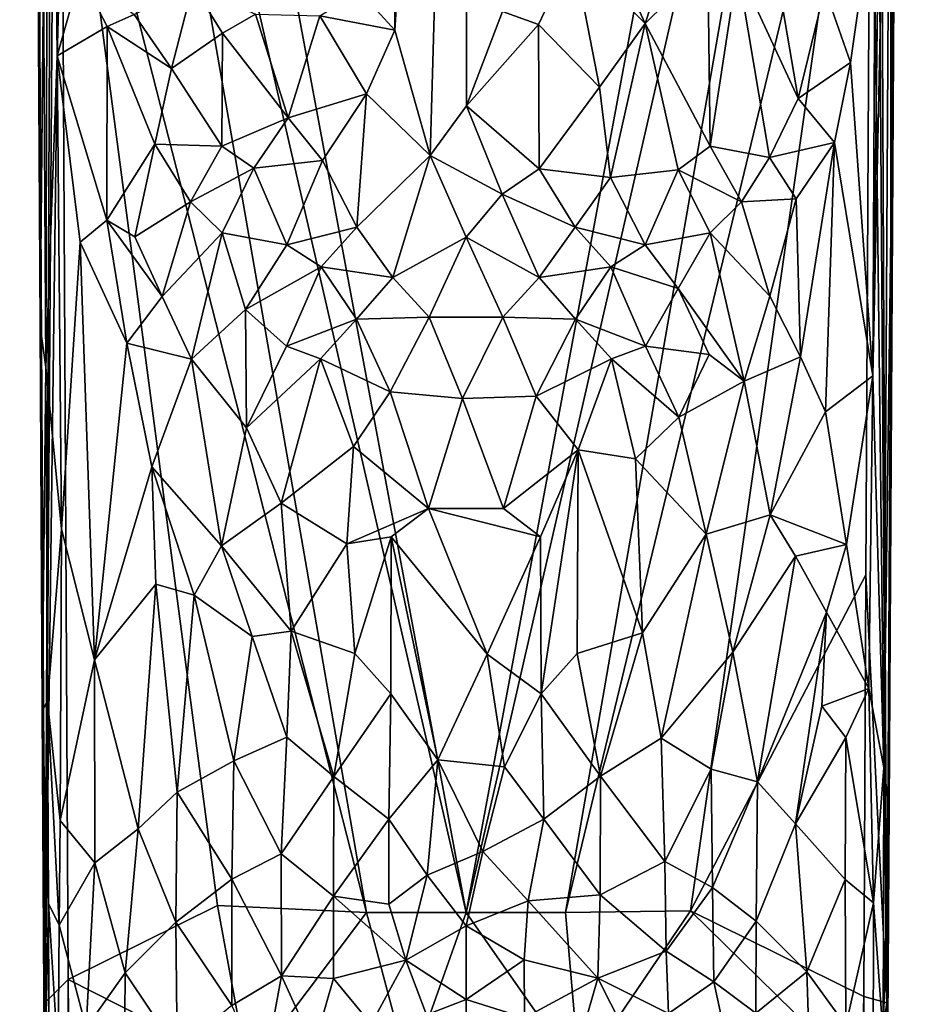
# Model space of a CAD drawing. Units: inches. Extents: x -3.31 to 3.31, y -4.65 to 4.68.
# Drawn here: x -2.69 to -1.25, y -3.11 to -1.52 of the extents above; entities that cross this region are included whole.
import ezdxf

# ---------------------------------------------------------------- set-up
doc = ezdxf.new("R2010")
doc.units = ezdxf.units.IN
doc.layers.get('0').update_dxf_attribs({"true_color": 0xc2ced6})

msp = doc.modelspace()

# ---------------------------------------------------------------- linework, layer by layer
for points in [[(-2.6666, -0.4507), (-2.6505, -3.1094), (-2.6916, 4.3095), (-2.6666, -0.4507)], [(-2.6916, 4.3095), (-2.6505, -3.1094), (-2.6334, 0.6045), (-2.6916, 4.3095)], [(-1.2454, 4.3095), (-1.3036, 0.6042), (-1.2865, -3.1099), (-1.2454, 4.3095)], [(-1.2865, -3.1099), (-1.2594, 1.5947), (-1.2454, 4.3095), (-1.2865, -3.1099)], [(-1.2828, -2.7941), (-1.2801, -1.8658), (-1.2523, 2.5698), (-1.2828, -2.7941)], [(-1.2594, 1.5947), (-1.2828, -2.7941), (-1.2523, 2.5698), (-1.2594, 1.5947)], [(-1.2562, 2.196), (-1.2523, 2.5698), (-1.2801, -1.8658), (-1.2562, 2.196)], [(-1.2801, -1.8658), (-1.28, -0.7238), (-1.2562, 2.196), (-1.2801, -1.8658)], [(-1.2828, -2.7941), (-1.2594, 1.5947), (-1.2865, -3.1099), (-1.2828, -2.7941)], [(-2.6584, -2.0143), (-2.6743, 0.979), (-2.6673, 1.0101), (-2.6584, -2.0143)], [(-2.6673, 1.0101), (-2.6532, -1.4429), (-2.6584, -2.0143), (-2.6673, 1.0101)], [(-2.6743, 0.979), (-2.6584, -2.0143), (-2.6692, -0.1471), (-2.6743, 0.979)], [(-2.6505, -3.1094), (-2.6292, -0.0898), (-2.6334, 0.6045), (-2.6505, -3.1094)], [(-2.6334, 0.6045), (-1.9685, -2.9637), (-1.3036, 0.6042), (-2.6334, 0.6045)], [(-2.6334, 0.6045), (-2.6292, -0.0898), (-1.9685, -2.9637), (-2.6334, 0.6045)], [(-1.3036, 0.6042), (-1.9685, -2.9637), (-1.3078, -0.087), (-1.3036, 0.6042)], [(-1.3036, 0.6042), (-1.3078, -0.087), (-1.2865, -3.1099), (-1.3036, 0.6042)], [(-2.0235, 0.5683), (-1.9681, 0.3125), (-2.084, -1.5345), (-2.0235, 0.5683)], [(-2.0235, 0.5683), (-2.084, -1.5345), (-2.0802, 0.5336), (-2.0235, 0.5683)], [(-2.0802, 0.5336), (-2.084, -1.5345), (-2.1412, -1.4712), (-2.0802, 0.5336)], [(-1.9681, 0.3125), (-2.0267, -1.7375), (-2.084, -1.5345), (-1.9681, 0.3125)], [(-1.9681, 0.3125), (-1.9679, -1.6568), (-2.0267, -1.7375), (-1.9681, 0.3125)], [(-1.9096, -1.5042), (-1.9679, -1.6568), (-1.9681, 0.3125), (-1.9096, -1.5042)], [(-2.6505, -3.1094), (-2.624, -1.0289), (-2.6292, -0.0898), (-2.6505, -3.1094)], [(-1.9685, -2.9637), (-2.6292, -0.0898), (-2.1297, -2.9637), (-1.9685, -2.9637)], [(-2.1297, -2.9637), (-2.6292, -0.0898), (-2.624, -1.0289), (-2.1297, -2.9637)], [(-1.8073, -2.9637), (-1.3078, -0.087), (-1.9685, -2.9637), (-1.8073, -2.9637)], [(-1.8073, -2.9637), (-1.3124, -0.9146), (-1.3078, -0.087), (-1.8073, -2.9637)], [(-1.2865, -3.1099), (-1.3078, -0.087), (-1.3124, -0.9146), (-1.2865, -3.1099)], [(-2.6666, -0.4507), (-2.6692, -0.1471), (-2.6584, -2.0143), (-2.6666, -0.4507)], [(-1.3095, -2.0944), (-1.3054, -1.306), (-1.2875, -0.3169), (-1.3095, -2.0944)], [(-1.3095, -2.0944), (-1.2875, -0.3169), (-1.28, -0.7238), (-1.3095, -2.0944)], [(-2.6442, -0.326), (-2.6494, -2.0803), (-2.6532, -1.4429), (-2.6442, -0.326)], [(-2.6442, -0.326), (-2.6311, -1.5762), (-2.6494, -2.0803), (-2.6442, -0.326)], [(-2.6244, -1.3432), (-2.6311, -1.5762), (-2.6442, -0.326), (-2.6244, -1.3432)], [(-2.6666, -0.4507), (-2.6584, -2.0143), (-2.655, -2.6362), (-2.6666, -0.4507)], [(-2.6505, -3.1094), (-2.6666, -0.4507), (-2.655, -2.6362), (-2.6505, -3.1094)], [(-1.3095, -2.0944), (-1.28, -0.7238), (-1.2915, -2.7285), (-1.3095, -2.0944)], [(-1.28, -0.7238), (-1.2801, -1.8658), (-1.2915, -2.7285), (-1.28, -0.7238)], [(-1.6048, -2.9606), (-1.3124, -0.9146), (-1.8073, -2.9637), (-1.6048, -2.9606)], [(-1.6048, -2.9606), (-1.3209, -2.4166), (-1.3124, -0.9146), (-1.6048, -2.9606)], [(-1.2865, -3.1099), (-1.3124, -0.9146), (-1.3209, -2.4166), (-1.2865, -3.1099)], [(-2.6128, -3.072), (-2.624, -1.0289), (-2.6505, -3.1094), (-2.6128, -3.072)], [(-2.624, -1.0289), (-2.6128, -3.072), (-2.3713, -2.9523), (-2.624, -1.0289)], [(-2.1297, -2.9637), (-2.624, -1.0289), (-2.3713, -2.9523), (-2.1297, -2.9637)], [(-1.3454, -1.5866), (-1.3871, -1.4677), (-1.3054, -1.306), (-1.3454, -1.5866)], [(-1.3054, -1.306), (-1.3095, -2.0944), (-1.3454, -1.5866), (-1.3054, -1.306)], [(-2.6311, -1.5762), (-2.6244, -1.3432), (-2.5934, -1.444), (-2.6311, -1.5762)], [(-1.678, -1.5235), (-1.7387, -1.3917), (-1.6283, -1.3708), (-1.678, -1.5235)], [(-1.5769, -1.4233), (-1.678, -1.5235), (-1.6283, -1.3708), (-1.5769, -1.4233)], [(-1.795, -1.4071), (-1.7387, -1.3917), (-1.678, -1.5235), (-1.795, -1.4071)], [(-1.4735, -1.392), (-1.4303, -1.6452), (-1.5285, -1.4324), (-1.4735, -1.392)], [(-1.4303, -1.6452), (-1.4735, -1.392), (-1.3871, -1.4677), (-1.4303, -1.6452)], [(-1.795, -1.4071), (-1.8512, -1.5254), (-1.9096, -1.5042), (-1.795, -1.4071)], [(-1.8512, -1.5254), (-1.795, -1.4071), (-1.7524, -1.6269), (-1.8512, -1.5254)], [(-1.7524, -1.6269), (-1.795, -1.4071), (-1.678, -1.5235), (-1.7524, -1.6269)], [(-1.5769, -1.4233), (-1.573, -1.7225), (-1.678, -1.5235), (-1.5769, -1.4233)], [(-1.573, -1.7225), (-1.5769, -1.4233), (-1.5285, -1.4324), (-1.573, -1.7225)], [(-1.573, -1.7225), (-1.5285, -1.4324), (-1.4766, -1.7405), (-1.573, -1.7225)], [(-1.4303, -1.6452), (-1.4766, -1.7405), (-1.5285, -1.4324), (-1.4303, -1.6452)], [(-2.6494, -2.0803), (-2.6584, -2.0143), (-2.6532, -1.4429), (-2.6494, -2.0803)], [(-2.6311, -1.5762), (-2.5934, -1.444), (-2.5498, -1.5288), (-2.6311, -1.5762)], [(-2.5498, -1.5288), (-2.5934, -1.444), (-2.5064, -1.5089), (-2.5498, -1.5288)], [(-2.4111, -1.4619), (-2.4457, -1.5963), (-2.5064, -1.5089), (-2.4111, -1.4619)], [(-2.4111, -1.4619), (-2.363, -1.5395), (-2.4457, -1.5963), (-2.4111, -1.4619)], [(-2.3095, -1.5083), (-2.363, -1.5395), (-2.4111, -1.4619), (-2.3095, -1.5083)], [(-2.084, -1.5345), (-2.2054, -1.5115), (-2.1412, -1.4712), (-2.084, -1.5345)], [(-1.4303, -1.6452), (-1.3871, -1.4677), (-1.3454, -1.5866), (-1.4303, -1.6452)], [(-2.5064, -1.5089), (-2.4457, -1.5963), (-2.5498, -1.5288), (-2.5064, -1.5089)], [(-2.3095, -1.5083), (-2.2569, -1.6766), (-2.363, -1.5395), (-2.3095, -1.5083)], [(-2.2569, -1.6766), (-2.3095, -1.5083), (-2.2054, -1.5115), (-2.2569, -1.6766)], [(-2.2054, -1.5115), (-2.1299, -1.6377), (-2.2569, -1.6766), (-2.2054, -1.5115)], [(-2.084, -1.5345), (-2.1299, -1.6377), (-2.2054, -1.5115), (-2.084, -1.5345)], [(-1.9096, -1.5042), (-1.8512, -1.5254), (-1.9679, -1.6568), (-1.9096, -1.5042)], [(-2.5498, -1.5288), (-2.5505, -1.842), (-2.6311, -1.5762), (-2.5498, -1.5288)], [(-2.5498, -1.5288), (-2.4725, -1.719), (-2.5505, -1.842), (-2.5498, -1.5288)], [(-2.4457, -1.5963), (-2.4725, -1.719), (-2.5498, -1.5288), (-2.4457, -1.5963)], [(-1.9679, -1.6568), (-1.8512, -1.5254), (-1.8498, -1.7592), (-1.9679, -1.6568)], [(-1.8498, -1.7592), (-1.8512, -1.5254), (-1.7524, -1.6269), (-1.8498, -1.7592)], [(-1.7346, -1.7733), (-1.7524, -1.6269), (-1.678, -1.5235), (-1.7346, -1.7733)], [(-1.678, -1.5235), (-1.6246, -1.7605), (-1.7346, -1.7733), (-1.678, -1.5235)], [(-1.573, -1.7225), (-1.6246, -1.7605), (-1.678, -1.5235), (-1.573, -1.7225)], [(-2.3641, -1.7226), (-2.4457, -1.5963), (-2.363, -1.5395), (-2.3641, -1.7226)], [(-2.363, -1.5395), (-2.2569, -1.6766), (-2.3641, -1.7226), (-2.363, -1.5395)], [(-2.1299, -1.6377), (-2.084, -1.5345), (-2.0267, -1.7375), (-2.1299, -1.6377)], [(-2.6311, -1.5762), (-2.6236, -2.3427), (-2.6494, -2.0803), (-2.6311, -1.5762)], [(-2.6236, -2.3427), (-2.6311, -1.5762), (-2.5937, -1.8779), (-2.6236, -2.3427)], [(-2.5505, -1.842), (-2.5937, -1.8779), (-2.6311, -1.5762), (-2.5505, -1.842)], [(-1.3716, -1.7165), (-1.4303, -1.6452), (-1.3454, -1.5866), (-1.3716, -1.7165)], [(-1.3454, -1.5866), (-1.3095, -2.0944), (-1.3716, -1.7165), (-1.3454, -1.5866)], [(-2.4457, -1.5963), (-2.3641, -1.7226), (-2.4725, -1.719), (-2.4457, -1.5963)], [(-2.1299, -1.6377), (-2.201, -1.7455), (-2.2569, -1.6766), (-2.1299, -1.6377)], [(-2.1299, -1.6377), (-2.1453, -1.8533), (-2.201, -1.7455), (-2.1299, -1.6377)], [(-2.1299, -1.6377), (-2.0267, -1.7375), (-2.1453, -1.8533), (-2.1299, -1.6377)], [(-1.7346, -1.7733), (-1.8498, -1.7592), (-1.7524, -1.6269), (-1.7346, -1.7733)], [(-2.0267, -1.7375), (-1.9679, -1.6568), (-1.91, -1.8003), (-2.0267, -1.7375)], [(-1.91, -1.8003), (-1.9679, -1.6568), (-1.8498, -1.7592), (-1.91, -1.8003)], [(-1.4766, -1.7405), (-1.4303, -1.6452), (-1.3716, -1.7165), (-1.4766, -1.7405)], [(-2.2569, -1.6766), (-2.3123, -1.7582), (-2.3641, -1.7226), (-2.2569, -1.6766)], [(-2.2569, -1.6766), (-2.201, -1.7455), (-2.3123, -1.7582), (-2.2569, -1.6766)], [(-2.4725, -1.719), (-2.505, -1.8691), (-2.5505, -1.842), (-2.4725, -1.719)], [(-2.505, -1.8691), (-2.4725, -1.719), (-2.4147, -1.8125), (-2.505, -1.8691)], [(-2.3641, -1.7226), (-2.4147, -1.8125), (-2.4725, -1.719), (-2.3641, -1.7226)], [(-1.3716, -1.7165), (-1.4335, -1.8076), (-1.4766, -1.7405), (-1.3716, -1.7165)], [(-1.4266, -2.0634), (-1.4335, -1.8076), (-1.3716, -1.7165), (-1.4266, -2.0634)], [(-1.3859, -2.1524), (-1.4266, -2.0634), (-1.3716, -1.7165), (-1.3859, -2.1524)], [(-1.3859, -2.1524), (-1.3716, -1.7165), (-1.3095, -2.0944), (-1.3859, -2.1524)], [(-2.4147, -1.8125), (-2.3641, -1.7226), (-2.3123, -1.7582), (-2.4147, -1.8125)], [(-2.0873, -1.9353), (-2.1453, -1.8533), (-2.0267, -1.7375), (-2.0873, -1.9353)], [(-2.0267, -1.7375), (-1.9685, -1.8698), (-2.0873, -1.9353), (-2.0267, -1.7375)], [(-1.91, -1.8003), (-1.9685, -1.8698), (-2.0267, -1.7375), (-1.91, -1.8003)], [(-1.6246, -1.7605), (-1.573, -1.7225), (-1.5224, -1.8124), (-1.6246, -1.7605)], [(-1.5224, -1.8124), (-1.573, -1.7225), (-1.4766, -1.7405), (-1.5224, -1.8124)], [(-2.2589, -1.8819), (-2.3123, -1.7582), (-2.201, -1.7455), (-2.2589, -1.8819)], [(-2.201, -1.7455), (-2.1453, -1.8533), (-2.2589, -1.8819), (-2.201, -1.7455)], [(-1.4766, -1.7405), (-1.4335, -1.8076), (-1.5224, -1.8124), (-1.4766, -1.7405)], [(-2.3123, -1.7582), (-2.3638, -1.8629), (-2.4147, -1.8125), (-2.3123, -1.7582)], [(-2.3123, -1.7582), (-2.2589, -1.8819), (-2.3638, -1.8629), (-2.3123, -1.7582)], [(-1.8498, -1.7592), (-1.7916, -1.8533), (-1.91, -1.8003), (-1.8498, -1.7592)], [(-1.7916, -1.8533), (-1.8498, -1.7592), (-1.7346, -1.7733), (-1.7916, -1.8533)], [(-1.6781, -1.8819), (-1.7346, -1.7733), (-1.6246, -1.7605), (-1.6781, -1.8819)], [(-1.6781, -1.8819), (-1.6246, -1.7605), (-1.5732, -1.8629), (-1.6781, -1.8819)], [(-1.5224, -1.8124), (-1.5732, -1.8629), (-1.6246, -1.7605), (-1.5224, -1.8124)], [(-1.7916, -1.8533), (-1.7346, -1.7733), (-1.6781, -1.8819), (-1.7916, -1.8533)], [(-1.8498, -1.9353), (-1.9685, -1.8698), (-1.91, -1.8003), (-1.8498, -1.9353)], [(-1.91, -1.8003), (-1.7916, -1.8533), (-1.8498, -1.9353), (-1.91, -1.8003)], [(-2.4607, -1.9658), (-2.505, -1.8691), (-2.4147, -1.8125), (-2.4607, -1.9658)], [(-2.4147, -1.8125), (-2.3638, -1.8629), (-2.4607, -1.9658), (-2.4147, -1.8125)], [(-1.5732, -1.8629), (-1.5224, -1.8124), (-1.4765, -1.9653), (-1.5732, -1.8629)], [(-1.4335, -1.8076), (-1.4765, -1.9653), (-1.5224, -1.8124), (-1.4335, -1.8076)], [(-1.4266, -2.0634), (-1.4765, -1.9653), (-1.4335, -1.8076), (-1.4266, -2.0634)], [(-2.5505, -1.842), (-2.518, -2.0412), (-2.5937, -1.8779), (-2.5505, -1.842)], [(-2.505, -1.8691), (-2.4607, -1.9658), (-2.5505, -1.842), (-2.505, -1.8691)], [(-2.4607, -1.9658), (-2.518, -2.0412), (-2.5505, -1.842), (-2.4607, -1.9658)], [(-2.3638, -1.8629), (-2.4131, -2.0673), (-2.4607, -1.9658), (-2.3638, -1.8629)], [(-2.3638, -1.8629), (-2.3257, -1.9868), (-2.4131, -2.0673), (-2.3638, -1.8629)], [(-2.2589, -1.8819), (-2.3257, -1.9868), (-2.3638, -1.8629), (-2.2589, -1.8819)], [(-2.1453, -1.8533), (-2.2032, -1.9178), (-2.2589, -1.8819), (-2.1453, -1.8533)], [(-2.2032, -1.9178), (-2.1453, -1.8533), (-2.0873, -1.9353), (-2.2032, -1.9178)], [(-1.8498, -1.9353), (-1.7916, -1.8533), (-1.7338, -1.9177), (-1.8498, -1.9353)], [(-1.7338, -1.9177), (-1.7916, -1.8533), (-1.6781, -1.8819), (-1.7338, -1.9177)], [(-1.6247, -1.9527), (-1.6781, -1.8819), (-1.5732, -1.8629), (-1.6247, -1.9527)], [(-1.6247, -1.9527), (-1.5732, -1.8629), (-1.5177, -2.1031), (-1.6247, -1.9527)], [(-1.5177, -2.1031), (-1.5732, -1.8629), (-1.4765, -1.9653), (-1.5177, -2.1031)], [(-2.5704, -2.5545), (-2.6236, -2.3427), (-2.5937, -1.8779), (-2.5704, -2.5545)], [(-2.5937, -1.8779), (-2.518, -2.0412), (-2.5704, -2.5545), (-2.5937, -1.8779)], [(-2.0284, -1.9993), (-2.0873, -1.9353), (-1.9685, -1.8698), (-2.0284, -1.9993)], [(-1.9087, -1.9994), (-2.0284, -1.9993), (-1.9685, -1.8698), (-1.9087, -1.9994)], [(-1.9685, -1.8698), (-1.8498, -1.9353), (-1.9087, -1.9994), (-1.9685, -1.8698)], [(-1.2801, -1.8658), (-1.2828, -2.7941), (-1.2915, -2.7285), (-1.2801, -1.8658)], [(-2.3257, -1.9868), (-2.2589, -1.8819), (-2.2032, -1.9178), (-2.3257, -1.9868)], [(-1.7338, -1.9177), (-1.6781, -1.8819), (-1.6247, -1.9527), (-1.7338, -1.9177)], [(-2.2032, -1.9178), (-2.2593, -2.0462), (-2.3257, -1.9868), (-2.2032, -1.9178)], [(-2.2032, -1.9178), (-2.1461, -2.0023), (-2.2593, -2.0462), (-2.2032, -1.9178)], [(-2.0873, -1.9353), (-2.1461, -2.0023), (-2.2032, -1.9178), (-2.0873, -1.9353)], [(-1.7338, -1.9177), (-1.7909, -2.0023), (-1.8498, -1.9353), (-1.7338, -1.9177)], [(-1.7909, -2.0023), (-1.7338, -1.9177), (-1.6777, -2.0462), (-1.7909, -2.0023)], [(-1.6777, -2.0462), (-1.7338, -1.9177), (-1.6247, -1.9527), (-1.6777, -2.0462)], [(-2.1461, -2.0023), (-2.0873, -1.9353), (-2.0284, -1.9993), (-2.1461, -2.0023)], [(-1.7909, -2.0023), (-1.9087, -1.9994), (-1.8498, -1.9353), (-1.7909, -2.0023)], [(-1.6777, -2.0462), (-1.6247, -1.9527), (-1.5745, -2.0596), (-1.6777, -2.0462)], [(-1.5745, -2.0596), (-1.6247, -1.9527), (-1.5177, -2.1031), (-1.5745, -2.0596)], [(-2.4607, -1.9658), (-2.4131, -2.0673), (-2.518, -2.0412), (-2.4607, -1.9658)], [(-1.5177, -2.1031), (-1.4765, -1.9653), (-1.4266, -2.0634), (-1.5177, -2.1031)], [(-2.3241, -2.1786), (-2.4131, -2.0673), (-2.3257, -1.9868), (-2.3241, -2.1786)], [(-2.2593, -2.0462), (-2.3241, -2.1786), (-2.3257, -1.9868), (-2.2593, -2.0462)], [(-2.1461, -2.0023), (-2.2043, -2.0666), (-2.2593, -2.0462), (-2.1461, -2.0023)], [(-2.2043, -2.0666), (-2.1461, -2.0023), (-2.0916, -2.1203), (-2.2043, -2.0666)], [(-2.0916, -2.1203), (-2.1461, -2.0023), (-2.0284, -1.9993), (-2.0916, -2.1203)], [(-2.0916, -2.1203), (-2.0284, -1.9993), (-1.974, -2.1308), (-2.0916, -2.1203)], [(-1.974, -2.1308), (-2.0284, -1.9993), (-1.9087, -1.9994), (-1.974, -2.1308)], [(-1.9087, -1.9994), (-1.8546, -2.1273), (-1.974, -2.1308), (-1.9087, -1.9994)], [(-1.8546, -2.1273), (-1.9087, -1.9994), (-1.7909, -2.0023), (-1.8546, -2.1273)], [(-1.7327, -2.0666), (-1.8546, -2.1273), (-1.7909, -2.0023), (-1.7327, -2.0666)], [(-1.7327, -2.0666), (-1.7909, -2.0023), (-1.6777, -2.0462), (-1.7327, -2.0666)], [(-2.6584, -2.0143), (-2.6494, -2.0803), (-2.655, -2.6362), (-2.6584, -2.0143)], [(-2.518, -2.0412), (-2.4775, -2.2416), (-2.5704, -2.5545), (-2.518, -2.0412)], [(-2.4775, -2.2416), (-2.518, -2.0412), (-2.4131, -2.0673), (-2.4775, -2.2416)], [(-2.2593, -2.0462), (-2.2043, -2.0666), (-2.3241, -2.1786), (-2.2593, -2.0462)], [(-1.7327, -2.0666), (-1.6777, -2.0462), (-1.6238, -2.1615), (-1.7327, -2.0666)], [(-1.6238, -2.1615), (-1.6777, -2.0462), (-1.5745, -2.0596), (-1.6238, -2.1615)], [(-2.4131, -2.0673), (-2.3646, -2.3695), (-2.4775, -2.2416), (-2.4131, -2.0673)], [(-2.3241, -2.1786), (-2.3646, -2.3695), (-2.4131, -2.0673), (-2.3241, -2.1786)], [(-2.2043, -2.0666), (-2.2682, -2.3006), (-2.3241, -2.1786), (-2.2043, -2.0666)], [(-2.1508, -2.2088), (-2.2682, -2.3006), (-2.2043, -2.0666), (-2.1508, -2.2088)], [(-2.2043, -2.0666), (-2.0916, -2.1203), (-2.1508, -2.2088), (-2.2043, -2.0666)], [(-1.7327, -2.0666), (-1.7869, -2.2143), (-1.8546, -2.1273), (-1.7327, -2.0666)], [(-1.694, -2.2287), (-1.7869, -2.2143), (-1.7327, -2.0666), (-1.694, -2.2287)], [(-1.694, -2.2287), (-1.7327, -2.0666), (-1.6238, -2.1615), (-1.694, -2.2287)], [(-1.6238, -2.1615), (-1.5745, -2.0596), (-1.5177, -2.1031), (-1.6238, -2.1615)], [(-1.4759, -2.3194), (-1.5177, -2.1031), (-1.4266, -2.0634), (-1.4759, -2.3194)], [(-1.4266, -2.0634), (-1.3859, -2.1524), (-1.4759, -2.3194), (-1.4266, -2.0634)], [(-2.6494, -2.0803), (-2.6465, -2.6216), (-2.655, -2.6362), (-2.6494, -2.0803)], [(-2.6465, -2.6216), (-2.6494, -2.0803), (-2.6236, -2.3427), (-2.6465, -2.6216)], [(-1.5794, -2.3509), (-1.6238, -2.1615), (-1.5177, -2.1031), (-1.5794, -2.3509)], [(-1.5177, -2.1031), (-1.4759, -2.3194), (-1.5794, -2.3509), (-1.5177, -2.1031)], [(-1.3519, -2.3677), (-1.3859, -2.1524), (-1.3095, -2.0944), (-1.3519, -2.3677)], [(-1.3095, -2.0944), (-1.3158, -2.6006), (-1.3519, -2.3677), (-1.3095, -2.0944)], [(-1.3158, -2.6006), (-1.3095, -2.0944), (-1.2915, -2.7285), (-1.3158, -2.6006)], [(-2.0292, -2.3094), (-2.1508, -2.2088), (-2.0916, -2.1203), (-2.0292, -2.3094)], [(-2.0916, -2.1203), (-1.974, -2.1308), (-2.0292, -2.3094), (-2.0916, -2.1203)], [(-1.9079, -2.3094), (-2.0292, -2.3094), (-1.974, -2.1308), (-1.9079, -2.3094)], [(-1.974, -2.1308), (-1.8546, -2.1273), (-1.9079, -2.3094), (-1.974, -2.1308)], [(-1.8546, -2.1273), (-1.7869, -2.2143), (-1.9079, -2.3094), (-1.8546, -2.1273)], [(-1.3859, -2.1524), (-1.3519, -2.3677), (-1.4759, -2.3194), (-1.3859, -2.1524)], [(-1.694, -2.2287), (-1.6238, -2.1615), (-1.5794, -2.3509), (-1.694, -2.2287)], [(-2.3241, -2.1786), (-2.2682, -2.3006), (-2.3646, -2.3695), (-2.3241, -2.1786)], [(-2.2682, -2.3006), (-2.1508, -2.2088), (-2.1615, -2.3662), (-2.2682, -2.3006)], [(-2.1508, -2.2088), (-2.0292, -2.3094), (-2.1615, -2.3662), (-2.1508, -2.2088)], [(-1.7869, -2.2143), (-1.8476, -2.3553), (-1.9079, -2.3094), (-1.7869, -2.2143)], [(-1.7869, -2.2143), (-1.8466, -2.6094), (-1.8476, -2.3553), (-1.7869, -2.2143)], [(-1.7869, -2.2143), (-1.7882, -2.5441), (-1.8466, -2.6094), (-1.7869, -2.2143)], [(-1.7882, -2.5441), (-1.7869, -2.2143), (-1.6827, -2.5105), (-1.7882, -2.5441)], [(-1.7869, -2.2143), (-1.694, -2.2287), (-1.6827, -2.5105), (-1.7869, -2.2143)], [(-1.694, -2.2287), (-1.5794, -2.3509), (-1.6827, -2.5105), (-1.694, -2.2287)], [(-2.4775, -2.2416), (-2.4708, -2.4319), (-2.5704, -2.5545), (-2.4775, -2.2416)], [(-2.4775, -2.2416), (-2.3646, -2.3695), (-2.4087, -2.4495), (-2.4775, -2.2416)], [(-2.4087, -2.4495), (-2.4708, -2.4319), (-2.4775, -2.2416), (-2.4087, -2.4495)], [(-2.2682, -2.3006), (-2.2518, -2.5076), (-2.3646, -2.3695), (-2.2682, -2.3006)], [(-2.2518, -2.5076), (-2.2682, -2.3006), (-2.1615, -2.3662), (-2.2518, -2.5076)], [(-2.0292, -2.3094), (-2.0895, -2.3552), (-2.1615, -2.3662), (-2.0292, -2.3094)], [(-2.0895, -2.3552), (-2.0292, -2.3094), (-1.9344, -2.5453), (-2.0895, -2.3552)], [(-1.9344, -2.5453), (-2.0292, -2.3094), (-1.8476, -2.3553), (-1.9344, -2.5453)], [(-2.0292, -2.3094), (-1.9079, -2.3094), (-1.8476, -2.3553), (-2.0292, -2.3094)], [(-1.5364, -2.5419), (-1.5794, -2.3509), (-1.4759, -2.3194), (-1.5364, -2.5419)], [(-1.5364, -2.5419), (-1.4759, -2.3194), (-1.4348, -2.3863), (-1.5364, -2.5419)], [(-1.3519, -2.3677), (-1.4348, -2.3863), (-1.4759, -2.3194), (-1.3519, -2.3677)], [(-2.6259, -2.8146), (-2.6465, -2.6216), (-2.6236, -2.3427), (-2.6259, -2.8146)], [(-2.6259, -2.8146), (-2.6236, -2.3427), (-2.5704, -2.5545), (-2.6259, -2.8146)], [(-2.1615, -2.3662), (-2.0895, -2.3552), (-2.1488, -2.5439), (-2.1615, -2.3662)], [(-2.0895, -2.3552), (-2.0904, -2.6093), (-2.1488, -2.5439), (-2.0895, -2.3552)], [(-2.0142, -2.7161), (-2.0904, -2.6093), (-2.0895, -2.3552), (-2.0142, -2.7161)], [(-2.0142, -2.7161), (-2.0895, -2.3552), (-1.9344, -2.5453), (-2.0142, -2.7161)], [(-1.8466, -2.6094), (-1.9344, -2.5453), (-1.8476, -2.3553), (-1.8466, -2.6094)], [(-1.6522, -2.6813), (-1.6827, -2.5105), (-1.5794, -2.3509), (-1.6522, -2.6813)], [(-1.6522, -2.6813), (-1.5794, -2.3509), (-1.5364, -2.5419), (-1.6522, -2.6813)], [(-2.3646, -2.3695), (-2.3151, -2.5166), (-2.4087, -2.4495), (-2.3646, -2.3695)], [(-2.2518, -2.5076), (-2.3151, -2.5166), (-2.3646, -2.3695), (-2.2518, -2.5076)], [(-2.2518, -2.5076), (-2.1615, -2.3662), (-2.1488, -2.5439), (-2.2518, -2.5076)], [(-1.3519, -2.3677), (-1.3842, -2.4768), (-1.4348, -2.3863), (-1.3519, -2.3677)], [(-1.3842, -2.4768), (-1.3519, -2.3677), (-1.3158, -2.6006), (-1.3842, -2.4768)], [(-1.4961, -2.7519), (-1.5364, -2.5419), (-1.4348, -2.3863), (-1.4961, -2.7519)], [(-1.4961, -2.7519), (-1.4348, -2.3863), (-1.3842, -2.4768), (-1.4961, -2.7519)], [(-1.3209, -2.4166), (-1.6048, -2.9606), (-1.3242, -3.0995), (-1.3209, -2.4166)], [(-1.3209, -2.4166), (-1.3242, -3.0995), (-1.2865, -3.1099), (-1.3209, -2.4166)], [(-2.4997, -2.8277), (-2.5704, -2.5545), (-2.4708, -2.4319), (-2.4997, -2.8277)], [(-2.4708, -2.4319), (-2.4363, -2.7683), (-2.4997, -2.8277), (-2.4708, -2.4319)], [(-2.4087, -2.4495), (-2.4363, -2.7683), (-2.4708, -2.4319), (-2.4087, -2.4495)], [(-2.4087, -2.4495), (-2.3447, -2.7176), (-2.4363, -2.7683), (-2.4087, -2.4495)], [(-2.3151, -2.5166), (-2.3447, -2.7176), (-2.4087, -2.4495), (-2.3151, -2.5166)], [(-1.4349, -2.8198), (-1.4961, -2.7519), (-1.3842, -2.4768), (-1.4349, -2.8198)], [(-1.3842, -2.4768), (-1.3919, -2.6292), (-1.4349, -2.8198), (-1.3842, -2.4768)], [(-1.3158, -2.6006), (-1.3919, -2.6292), (-1.3842, -2.4768), (-1.3158, -2.6006)], [(-2.3151, -2.5166), (-2.2587, -2.6795), (-2.3447, -2.7176), (-2.3151, -2.5166)], [(-2.2587, -2.6795), (-2.3151, -2.5166), (-2.2518, -2.5076), (-2.2587, -2.6795)], [(-2.1824, -2.743), (-2.2587, -2.6795), (-2.2518, -2.5076), (-2.1824, -2.743)], [(-2.2518, -2.5076), (-2.1488, -2.5439), (-2.1824, -2.743), (-2.2518, -2.5076)], [(-1.7507, -2.7429), (-1.7882, -2.5441), (-1.6827, -2.5105), (-1.7507, -2.7429)], [(-1.6827, -2.5105), (-1.6522, -2.6813), (-1.7507, -2.7429), (-1.6827, -2.5105)], [(-2.0904, -2.6093), (-2.1824, -2.743), (-2.1488, -2.5439), (-2.0904, -2.6093)], [(-2.0142, -2.7161), (-1.9344, -2.5453), (-1.9063, -2.7276), (-2.0142, -2.7161)], [(-1.8466, -2.6094), (-1.9063, -2.7276), (-1.9344, -2.5453), (-1.8466, -2.6094)], [(-1.7882, -2.5441), (-1.7507, -2.7429), (-1.8466, -2.6094), (-1.7882, -2.5441)], [(-1.6522, -2.6813), (-1.5364, -2.5419), (-1.5712, -2.7313), (-1.6522, -2.6813)], [(-1.4961, -2.7519), (-1.5712, -2.7313), (-1.5364, -2.5419), (-1.4961, -2.7519)], [(-2.5704, -2.5545), (-2.5698, -2.8828), (-2.6259, -2.8146), (-2.5704, -2.5545)], [(-2.4997, -2.8277), (-2.5698, -2.8828), (-2.5704, -2.5545), (-2.4997, -2.8277)], [(-2.0936, -2.8121), (-2.1824, -2.743), (-2.0904, -2.6093), (-2.0936, -2.8121)], [(-2.0142, -2.7161), (-2.0936, -2.8121), (-2.0904, -2.6093), (-2.0142, -2.7161)], [(-1.8466, -2.6094), (-1.8426, -2.8123), (-1.9063, -2.7276), (-1.8466, -2.6094)], [(-1.7507, -2.7429), (-1.8426, -2.8123), (-1.8466, -2.6094), (-1.7507, -2.7429)], [(-1.3158, -2.6006), (-1.353, -2.6801), (-1.3919, -2.6292), (-1.3158, -2.6006)], [(-1.3081, -2.948), (-1.353, -2.6801), (-1.3158, -2.6006), (-1.3081, -2.948)], [(-1.3081, -2.948), (-1.3158, -2.6006), (-1.2915, -2.7285), (-1.3081, -2.948)], [(-2.6447, -2.9489), (-2.655, -2.6362), (-2.6465, -2.6216), (-2.6447, -2.9489)], [(-2.6465, -2.6216), (-2.6259, -2.8146), (-2.6278, -2.9839), (-2.6465, -2.6216)], [(-2.6465, -2.6216), (-2.6278, -2.9839), (-2.6447, -2.9489), (-2.6465, -2.6216)], [(-1.4349, -2.8198), (-1.3919, -2.6292), (-1.353, -2.6801), (-1.4349, -2.8198)], [(-2.6455, -4.1619), (-2.6505, -3.1094), (-2.655, -2.6362), (-2.6455, -4.1619)], [(-2.655, -2.6362), (-2.6448, -4.3244), (-2.6455, -4.1619), (-2.655, -2.6362)], [(-2.6443, -4.4623), (-2.6448, -4.3244), (-2.655, -2.6362), (-2.6443, -4.4623)], [(-2.655, -2.6362), (-2.6514, -3.2566), (-2.6443, -4.4623), (-2.655, -2.6362)], [(-2.655, -2.6362), (-2.6447, -2.9489), (-2.6514, -3.2566), (-2.655, -2.6362)], [(-2.2587, -2.6795), (-2.2681, -2.8683), (-2.3447, -2.7176), (-2.2587, -2.6795)], [(-2.2587, -2.6795), (-2.1824, -2.743), (-2.2681, -2.8683), (-2.2587, -2.6795)], [(-1.6462, -2.8806), (-1.7507, -2.7429), (-1.6522, -2.6813), (-1.6462, -2.8806)], [(-1.6462, -2.8806), (-1.6522, -2.6813), (-1.5712, -2.7313), (-1.6462, -2.8806)], [(-1.354, -2.9102), (-1.4349, -2.8198), (-1.353, -2.6801), (-1.354, -2.9102)], [(-1.354, -2.9102), (-1.353, -2.6801), (-1.3081, -2.948), (-1.354, -2.9102)], [(-2.3447, -2.7176), (-2.3479, -2.9094), (-2.4363, -2.7683), (-2.3447, -2.7176)], [(-2.3447, -2.7176), (-2.2681, -2.8683), (-2.3479, -2.9094), (-2.3447, -2.7176)], [(-2.0317, -2.9032), (-2.0936, -2.8121), (-2.0142, -2.7161), (-2.0317, -2.9032)], [(-2.0142, -2.7161), (-1.9413, -2.8646), (-2.0317, -2.9032), (-2.0142, -2.7161)], [(-1.9063, -2.7276), (-1.9413, -2.8646), (-2.0142, -2.7161), (-1.9063, -2.7276)], [(-1.8426, -2.8123), (-1.9413, -2.8646), (-1.9063, -2.7276), (-1.8426, -2.8123)], [(-1.5692, -2.9229), (-1.6462, -2.8806), (-1.5712, -2.7313), (-1.5692, -2.9229)], [(-1.5692, -2.9229), (-1.5712, -2.7313), (-1.4961, -2.7519), (-1.5692, -2.9229)], [(-1.3081, -2.948), (-1.2915, -2.7285), (-1.2928, -3.1631), (-1.3081, -2.948)], [(-1.2915, -2.7285), (-1.2828, -2.7941), (-1.2928, -3.1631), (-1.2915, -2.7285)], [(-2.2681, -2.8683), (-2.1824, -2.743), (-2.183, -2.9369), (-2.2681, -2.8683)], [(-2.0936, -2.8121), (-2.183, -2.9369), (-2.1824, -2.743), (-2.0936, -2.8121)], [(-1.7507, -2.7429), (-1.7509, -2.9349), (-1.8426, -2.8123), (-1.7507, -2.7429)], [(-1.7509, -2.9349), (-1.7507, -2.7429), (-1.6462, -2.8806), (-1.7509, -2.9349)], [(-1.4983, -2.9774), (-1.5692, -2.9229), (-1.4961, -2.7519), (-1.4983, -2.9774)], [(-1.4983, -2.9774), (-1.4961, -2.7519), (-1.4349, -2.8198), (-1.4983, -2.9774)], [(-2.4363, -2.7683), (-2.4386, -2.9793), (-2.4997, -2.8277), (-2.4363, -2.7683)], [(-2.4363, -2.7683), (-2.3479, -2.9094), (-2.4386, -2.9793), (-2.4363, -2.7683)], [(-1.2828, -2.7941), (-1.2859, -3.3218), (-1.2928, -3.1631), (-1.2828, -2.7941)], [(-1.2916, -4.1609), (-1.2859, -3.3218), (-1.2828, -2.7941), (-1.2916, -4.1609)], [(-1.2828, -2.7941), (-1.2904, -3.8915), (-1.2916, -4.1609), (-1.2828, -2.7941)], [(-1.2828, -2.7941), (-1.2894, -3.6841), (-1.2904, -3.8915), (-1.2828, -2.7941)], [(-1.2865, -3.1099), (-1.2894, -3.6841), (-1.2828, -2.7941), (-1.2865, -3.1099)], [(-2.5698, -2.8828), (-2.6278, -2.9839), (-2.6259, -2.8146), (-2.5698, -2.8828)], [(-2.0938, -2.9499), (-2.183, -2.9369), (-2.0936, -2.8121), (-2.0938, -2.9499)], [(-2.0317, -2.9032), (-2.0938, -2.9499), (-2.0936, -2.8121), (-2.0317, -2.9032)], [(-1.8426, -2.8123), (-1.8677, -2.9445), (-1.9413, -2.8646), (-1.8426, -2.8123)], [(-1.7509, -2.9349), (-1.8677, -2.9445), (-1.8426, -2.8123), (-1.7509, -2.9349)], [(-1.4165, -3.0597), (-1.4983, -2.9774), (-1.4349, -2.8198), (-1.4165, -3.0597)], [(-1.4165, -3.0597), (-1.4349, -2.8198), (-1.354, -2.9102), (-1.4165, -3.0597)], [(-2.4997, -2.8277), (-2.5208, -3.061), (-2.5698, -2.8828), (-2.4997, -2.8277)], [(-2.4997, -2.8277), (-2.4386, -2.9793), (-2.5208, -3.061), (-2.4997, -2.8277)], [(-2.2681, -2.8683), (-2.2676, -3.066), (-2.3479, -2.9094), (-2.2681, -2.8683)], [(-2.2681, -2.8683), (-2.183, -2.9369), (-2.2676, -3.066), (-2.2681, -2.8683)], [(-2.0317, -2.9032), (-1.9413, -2.8646), (-1.9685, -2.9848), (-2.0317, -2.9032)], [(-1.9685, -2.9848), (-1.9413, -2.8646), (-1.8677, -2.9445), (-1.9685, -2.9848)], [(-2.5838, -3.1501), (-2.6278, -2.9839), (-2.5698, -2.8828), (-2.5838, -3.1501)], [(-2.5208, -3.061), (-2.5838, -3.1501), (-2.5698, -2.8828), (-2.5208, -3.061)], [(-1.644, -3.0259), (-1.7509, -2.9349), (-1.6462, -2.8806), (-1.644, -3.0259)], [(-1.644, -3.0259), (-1.6462, -2.8806), (-1.5692, -2.9229), (-1.644, -3.0259)], [(-2.3479, -2.9094), (-2.3478, -3.1143), (-2.4386, -2.9793), (-2.3479, -2.9094)], [(-2.3479, -2.9094), (-2.2676, -3.066), (-2.3478, -3.1143), (-2.3479, -2.9094)], [(-2.0659, -3.0406), (-2.0938, -2.9499), (-2.0317, -2.9032), (-2.0659, -3.0406)], [(-2.0317, -2.9032), (-1.9685, -2.9848), (-2.0659, -3.0406), (-2.0317, -2.9032)], [(-1.3533, -3.1463), (-1.4165, -3.0597), (-1.354, -2.9102), (-1.3533, -3.1463)], [(-1.354, -2.9102), (-1.3081, -2.948), (-1.3533, -3.1463), (-1.354, -2.9102)], [(-1.5668, -3.0759), (-1.644, -3.0259), (-1.5692, -2.9229), (-1.5668, -3.0759)], [(-1.5692, -2.9229), (-1.4983, -2.9774), (-1.5668, -3.0759), (-1.5692, -2.9229)], [(-2.6447, -2.9489), (-2.6439, -3.3081), (-2.6514, -3.2566), (-2.6447, -2.9489)], [(-2.6447, -2.9489), (-2.6278, -2.9839), (-2.6292, -3.1996), (-2.6447, -2.9489)], [(-2.6447, -2.9489), (-2.6292, -3.1996), (-2.6439, -3.3081), (-2.6447, -2.9489)], [(-2.2676, -3.066), (-2.183, -2.9369), (-2.183, -3.0703), (-2.2676, -3.066)], [(-2.0659, -3.0406), (-2.183, -3.0703), (-2.183, -2.9369), (-2.0659, -3.0406)], [(-2.183, -2.9369), (-2.0938, -2.9499), (-2.0659, -3.0406), (-2.183, -2.9369)], [(-1.9685, -2.9848), (-1.8677, -2.9445), (-1.8743, -3.0401), (-1.9685, -2.9848)], [(-1.755, -3.0699), (-1.8743, -3.0401), (-1.8677, -2.9445), (-1.755, -3.0699)], [(-1.8677, -2.9445), (-1.7509, -2.9349), (-1.755, -3.0699), (-1.8677, -2.9445)], [(-1.755, -3.0699), (-1.7509, -2.9349), (-1.644, -3.0259), (-1.755, -3.0699)], [(-1.3091, -3.2284), (-1.3533, -3.1463), (-1.3081, -2.948), (-1.3091, -3.2284)], [(-1.3091, -3.2284), (-1.3081, -2.948), (-1.2928, -3.1631), (-1.3091, -3.2284)], [(-2.322, -3.2196), (-2.3713, -2.9523), (-2.6128, -3.072), (-2.322, -3.2196)], [(-2.1297, -2.9637), (-2.3713, -2.9523), (-2.322, -3.2196), (-2.1297, -2.9637)], [(-2.322, -3.2196), (-2.0607, -3.2233), (-2.1297, -2.9637), (-2.322, -3.2196)], [(-2.1297, -2.9637), (-2.0607, -3.2233), (-1.9685, -2.9637), (-2.1297, -2.9637)], [(-1.9685, -2.9637), (-2.0607, -3.2233), (-1.7845, -3.2257), (-1.9685, -2.9637)], [(-1.7845, -3.2257), (-1.8073, -2.9637), (-1.9685, -2.9637), (-1.7845, -3.2257)], [(-1.7845, -3.2257), (-1.6048, -2.9606), (-1.8073, -2.9637), (-1.7845, -3.2257)], [(-1.7845, -3.2257), (-1.3274, -3.2327), (-1.6048, -2.9606), (-1.7845, -3.2257)], [(-1.3274, -3.2327), (-1.3242, -3.0995), (-1.6048, -2.9606), (-1.3274, -3.2327)], [(-2.4386, -2.9793), (-2.4363, -3.187), (-2.5208, -3.061), (-2.4386, -2.9793)], [(-2.4386, -2.9793), (-2.3478, -3.1143), (-2.4363, -3.187), (-2.4386, -2.9793)], [(-1.4988, -3.1265), (-1.5668, -3.0759), (-1.4983, -2.9774), (-1.4988, -3.1265)], [(-1.4988, -3.1265), (-1.4983, -2.9774), (-1.4165, -3.0597), (-1.4988, -3.1265)], [(-2.6278, -2.9839), (-2.5838, -3.1501), (-2.6292, -3.1996), (-2.6278, -2.9839)], [(-2.0659, -3.0406), (-1.9685, -2.9848), (-1.9685, -3.1044), (-2.0659, -3.0406)], [(-1.9685, -3.1044), (-1.9685, -2.9848), (-1.8743, -3.0401), (-1.9685, -3.1044)], [(-1.6402, -3.1269), (-1.755, -3.0699), (-1.644, -3.0259), (-1.6402, -3.1269)], [(-1.6402, -3.1269), (-1.644, -3.0259), (-1.5668, -3.0759), (-1.6402, -3.1269)], [(-2.183, -3.0703), (-2.0659, -3.0406), (-2.1223, -3.1444), (-2.183, -3.0703)], [(-2.0659, -3.0406), (-2.0327, -3.1292), (-2.1223, -3.1444), (-2.0659, -3.0406)], [(-2.0327, -3.1292), (-2.0659, -3.0406), (-1.9685, -3.1044), (-2.0327, -3.1292)], [(-1.8743, -3.0401), (-1.8738, -3.134), (-1.9685, -3.1044), (-1.8743, -3.0401)], [(-1.8738, -3.134), (-1.8743, -3.0401), (-1.755, -3.0699), (-1.8738, -3.134)], [(-2.5208, -3.061), (-2.5223, -3.2716), (-2.5838, -3.1501), (-2.5208, -3.061)], [(-2.5208, -3.061), (-2.4363, -3.187), (-2.5223, -3.2716), (-2.5208, -3.061)], [(-1.4115, -3.2087), (-1.4988, -3.1265), (-1.4165, -3.0597), (-1.4115, -3.2087)], [(-1.4115, -3.2087), (-1.4165, -3.0597), (-1.3533, -3.1463), (-1.4115, -3.2087)], [(-2.6116, -3.3924), (-2.6128, -3.072), (-2.6505, -3.1094), (-2.6116, -3.3924)], [(-2.6116, -3.3924), (-2.6117, -3.2516), (-2.6128, -3.072), (-2.6116, -3.3924)], [(-2.6128, -3.072), (-2.6117, -3.2516), (-2.322, -3.2196), (-2.6128, -3.072)], [(-2.2967, -3.2235), (-2.3478, -3.1143), (-2.2676, -3.066), (-2.2967, -3.2235)], [(-2.2676, -3.066), (-2.2149, -3.1812), (-2.2967, -3.2235), (-2.2676, -3.066)], [(-2.183, -3.0703), (-2.2149, -3.1812), (-2.2676, -3.066), (-2.183, -3.0703)], [(-2.183, -3.0703), (-2.1223, -3.1444), (-2.2149, -3.1812), (-2.183, -3.0703)], [(-1.755, -3.0699), (-1.7804, -3.1576), (-1.8738, -3.134), (-1.755, -3.0699)], [(-1.7804, -3.1576), (-1.755, -3.0699), (-1.6932, -3.1914), (-1.7804, -3.1576)], [(-1.6932, -3.1914), (-1.755, -3.0699), (-1.6402, -3.1269), (-1.6932, -3.1914)], [(-1.5415, -3.1933), (-1.6402, -3.1269), (-1.5668, -3.0759), (-1.5415, -3.1933)], [(-1.5415, -3.1933), (-1.5668, -3.0759), (-1.4988, -3.1265), (-1.5415, -3.1933)], [(-2.6455, -4.1619), (-2.6476, -3.6845), (-2.6505, -3.1094), (-2.6455, -4.1619)], [(-2.6505, -3.1094), (-2.6476, -3.6845), (-2.6489, -3.4108), (-2.6505, -3.1094)], [(-2.6505, -3.1094), (-2.6489, -3.4108), (-2.6116, -3.3924), (-2.6505, -3.1094)], [(-1.9685, -3.2146), (-2.0327, -3.1292), (-1.9685, -3.1044), (-1.9685, -3.2146)], [(-1.9685, -3.2146), (-1.9685, -3.1044), (-1.8738, -3.134), (-1.9685, -3.2146)], [(-1.3242, -3.0995), (-1.3274, -3.2327), (-1.326, -3.3888), (-1.3242, -3.0995)], [(-1.2865, -3.1099), (-1.3242, -3.0995), (-1.326, -3.3888), (-1.2865, -3.1099)], [(-1.326, -3.3888), (-1.2881, -3.4135), (-1.2865, -3.1099), (-1.326, -3.3888)], [(-1.2881, -3.4135), (-1.2894, -3.6841), (-1.2865, -3.1099), (-1.2881, -3.4135)]]:
    msp.add_lwpolyline(points)

doc.saveas('drawing.dxf')
